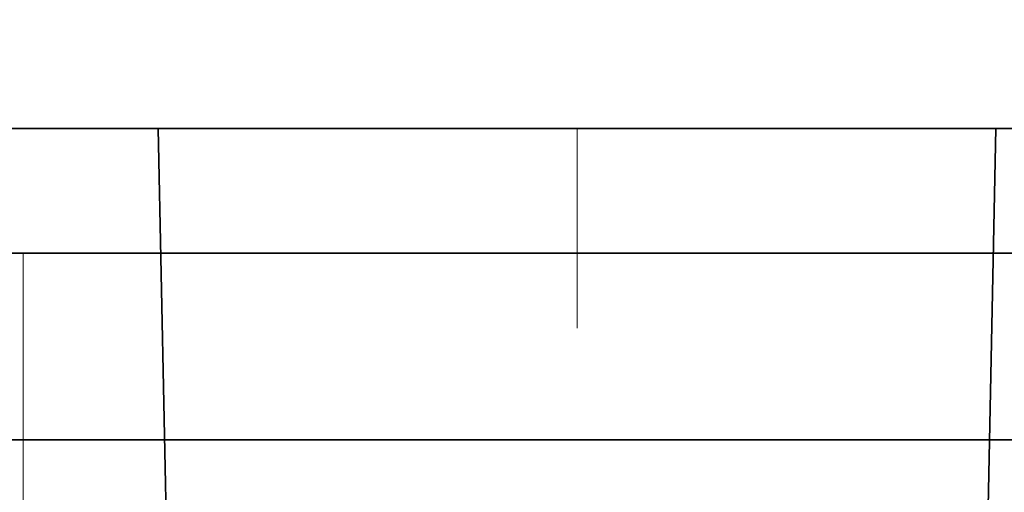
# Model space of a CAD drawing. Units: inches. Extents: x -3.2 to 18.1, y -0.2 to 14.9.
# Drawn here: x 9.2 to 9.7, y 11.5 to 11.7 of the extents above; entities that cross this region are included whole.
import ezdxf

# ---------------------------------------------------------------- set-up
doc = ezdxf.new("R2010")
doc.units = ezdxf.units.IN
doc.header["$LTSCALE"] = 0.5
doc.header["$MEASUREMENT"] = 0
doc.linetypes.add('CENTER', pattern=[2, 1.25, -0.25, 0.25, -0.25])
for name, color, linetype, lineweight in [('Dimensions', 74, 'Continuous', 13), ('GLASS', 150, 'Continuous', 35), ('Hardware', 51, 'Continuous', 35), ('Setting', 6, 'Continuous', 18)]:
    doc.layers.add(name, color=color, linetype=linetype, lineweight=lineweight)

# ---------------------------------------------------------------- blocks, each defined once
blk = doc.blocks.new('*U70')
at = {"transparency": 33554687}
blk.add_lwpolyline([(-0.27775, -0.0625), (-1.375, -0.0625), (-1.375, 0), (-0.27775, 0), (0.27775, 0), (0.6875, 0), (0.6875, -0.0625), (0.6875, -0.0625), (0.27775, -0.0625)], dxfattribs=at)
blk.add_lwpolyline([(-0.27775, -0.2225), (0.27775, -0.2225), (0.27775, -0.0625), (-0.27775, -0.0625)], close=True, dxfattribs=at)
blk = doc.blocks.new('*U72')
at = {"transparency": 33554687}
for points in [[(-0.76562, 0.3125), (-0.76562, 0.25), (1.42188, 0.25), (1.42188, 0.4375), (-0.64062, 0.4375)], [(0.87288, -0.1875), (0.47088, -0.1875), (0.46188, 0.25), (0.88188, 0.25)]]:
    blk.add_lwpolyline(points, close=True, dxfattribs=at)
blk.add_lwpolyline([(-0.76562, 0.25), (-0.76562, -0.1875), (-0.12781, -0.1875), (-0.12781, 0.0915, -0.414214), (-0.0575, 0.16181), (0.0575, 0.16181, -0.414214), (0.12781, 0.0915), (0.12781, -0.1875), (0.87288, -0.1875), (0.88188, 0.25)], format="xyb", close=True, dxfattribs=at)
at = {"layer": 'Setting', "transparency": 33554687}
blk.add_blockref('*U70', (0.67188, 0.25), dxfattribs=at)
blk = doc.blocks.new('*U67')
at = {"transparency": 33554687}
blk.add_line((0, 0.09375), (2.9375, 0.09375), dxfattribs=at)
blk.add_lwpolyline([(2.9375, 0.1875), (0.03125, 0.1875), (0, 0.15625), (0, -0.15625), (0.03125, -0.1875), (2.9375, -0.1875)], dxfattribs=at)

msp = doc.modelspace()

# ---------------------------------------------------------------- linework, layer by layer
at = {"layer": 'Dimensions', "linetype": 'CENTER', "ltscale": 0.25, "transparency": 33554687}
msp.add_line((9.500105, 10.858303), (9.500105, 11.983303), dxfattribs=at)

# ---------------------------------------------------------------- block references
at = {"layer": 'GLASS', "transparency": 33554687}
msp.add_blockref('*U67', (7.968855, 11.42094), dxfattribs=at)
at = {"layer": 'Hardware', "transparency": 33554687}
msp.add_blockref('*U72', (8.82823, 11.420939), dxfattribs=at)

doc.saveas('drawing.dxf')
